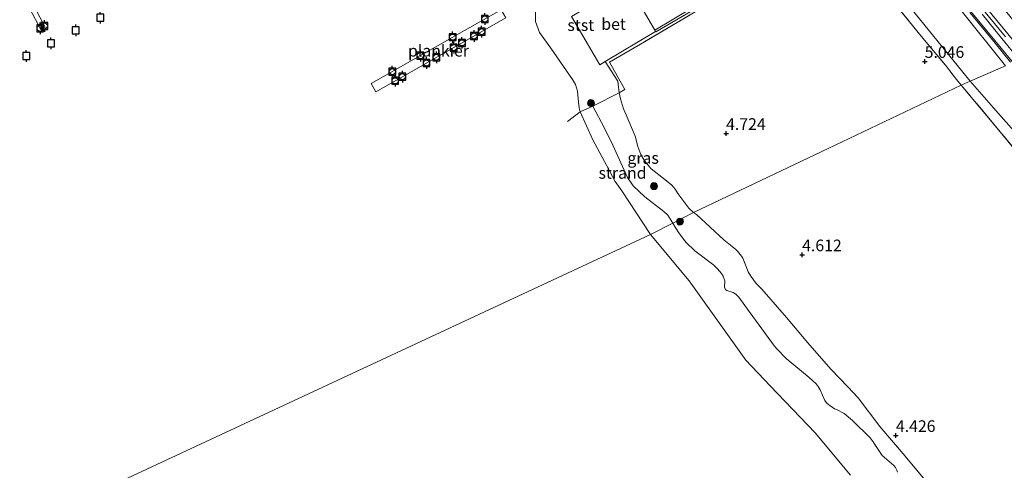
# Model space of a CAD drawing. Units: metres. Extents: x 202628 to 206293, y 474998 to 481251.
# Drawn here: x 205584 to 205796, y 475301 to 475398 of the extents above; entities that cross this region are included whole.
import ezdxf
from ezdxf.enums import TextEntityAlignment as Align

# ---------------------------------------------------------------- set-up
doc = ezdxf.new("R2010")
doc.units = ezdxf.units.M
doc.linetypes.add('IE-TERREINAFSCHEIDING', pattern=[10, 8, -2])
doc.layers.get('0').update_dxf_attribs({"lineweight": 25})
for name, color, linetype, lineweight in [('B-ME-AL-OVERIG-GV-B7', 7, 'BV-GELEIDERAIL', 18), ('B-ME-GR-BOOM-S-B1', 93, 'Continuous', 18), ('B-ME-GW-HOOGTEPUNT-S-B1', 10, 'Continuous', 25), ('B-ME-GW-KRUINLIJN-L-B1', 93, 'Continuous', 18), ('B-ME-GW-TEENLIJN-L-B1', 93, 'Continuous', 18), ('B-ME-IE-GRASLAND-GV-B6', 93, 'Continuous', 18), ('B-ME-IE-GRONDWERKLIJN-GROND_INGERICHT-GV-B6', 253, 'Continuous', 18), ('B-ME-IE-GRONDWERKLIJN-GROND_NIETINGERICHT-GV-B6', 253, 'Continuous', 18), ('B-ME-IE-HULPGEOMETRIE-L-B1', 53, 'Continuous', 18), ('B-ME-IE-TERREINAFSCHEIDING-RASTERHEKWERK-L-B1', 8, 'IE-TERREINAFSCHEIDING', 18), ('B-ME-OB-BEKLEDING-GV-B6', 253, 'Continuous', 18), ('B-ME-OB-WATERLIJN-L-B1', 133, 'OB-WATERLIJN', 18), ('B-ME-OG-WATER-GV-B6', 153, 'Continuous', 18), ('B-ME-VH-VERH_SOORT-BETON-OVERIG-GV-B6', 8, 'IE-TERREINAFSCHEIDING-NATUURLIJK-HOUTWAL', 18), ('B-ME-VH-VERH_SOORT-BITUMEN-GV-B6', 8, 'IE-TERREINAFSCHEIDING-NATUURLIJK-HOUTWAL', 18), ('B-ME-VH-VERH_SOORT-GV-B6', 8, 'Continuous', 18), ('B-ME-VH-VERH_SOORT-KLINKERS-GV-B6', 8, 'IE-TERREINAFSCHEIDING-NATUURLIJK-HOUTWAL', 18), ('B-ME-VH-VERH_SOORT-TEGELS-GV-B6', 8, 'Continuous', 18), ('B-ME-VV-AFMEERCONSTRUCTIE-S-B1', 10, 'Continuous', 25), ('B-ME-VV-BOLDER-S-B2', 10, 'Continuous', 25)]:
    doc.layers.add(name, color=color, linetype=linetype, lineweight=lineweight)
doc.styles.add('NLCS-ISO', font='NLCS-ISO.TTF')
doc.linetypes.add('BV-GELEIDERAIL', pattern='A,10,-3,[108,NLCS.SHX,S=1,R=0,X=0,Y=0],-3', length=16)
doc.linetypes.add('IE-TERREINAFSCHEIDING-NATUURLIJK-HOUTWAL', pattern='A,7,-1.5,[67,NLCS.SHX,S=0.75,R=45,X=0,Y=0],-1.5,7,-1.5,[70,NLCS.SHX,S=0.75,R=0,X=0,Y=0],-1.5', length=20)
doc.linetypes.add('OB-WATERLIJN', pattern='A,10,[32,NLCS.SHX,S=2,R=0,X=0,Y=0],-12', length=22)

# ---------------------------------------------------------------- blocks, each defined once
blk = doc.blocks.new('bolder')
for p, q in [((-0.75, 0), (-1.25, 0)), ((-0.75, 0.75), (-0.75, -0.75)), ((0.75, 0.75), (-0.75, 0.75)), ((0.75, -0.75), (0.75, 0.75)), ((0.75, 0), (1.25, 0)), ((-0.75, -0.75), (0.75, -0.75))]:
    blk.add_line(p, q)
blk.add_circle((0, 0), 0.673)
blk = doc.blocks.new('meerpaal')
for p, q in [((-0.75, 0), (-1.25, 0)), ((0.75, 0.75), (-0.75, 0.75)), ((-0.75, 0.75), (-0.75, -0.75)), ((0.75, -0.75), (0.75, 0.75)), ((0.75, 0), (1.25, 0)), ((-0.75, -0.75), (0.75, -0.75))]:
    blk.add_line(p, q)
blk = doc.blocks.new('boom')
blk.add_hatch(color=256).paths.add_polyline_path([(-0.75, 0, 1), (0.75, 0, 1)])
blk.add_circle((0, 0), 0.75)
blk = doc.blocks.new('hoogtepunt')
for p, q in [((-0.5, 0), (0.5, 0)), ((0, 0.5), (0, -0.5))]:
    blk.add_line(p, q)

msp = doc.modelspace()

# ---------------------------------------------------------------- linework, layer by layer
at = {"layer": 'B-ME-AL-OVERIG-GV-B7'}
for points in [[(205584.45, 475405.57, 2.99), (205589.53, 475395.91, 3.13), (205588.64, 475395.42, 3.13), (205583.56, 475405.07, 2.99)], [(205659.68, 475383.8, 2.91), (205679.74, 475395.25, 2.91), (205687.61, 475399.69, 2.91), (205688.63, 475397.93, 2.91), (205667.27, 475385.79, 2.9), (205660.67, 475382.05, 2.9), (205659.68, 475383.8, 2.91)]]:
    msp.add_polyline3d(points, dxfattribs=at)
at = {"layer": 'B-ME-GW-KRUINLIJN-L-B1'}
for points in [[(205649.82, 475601.88, 8.2), (205662.26, 475580.48, 8.19), (205673.18, 475563.39, 8.19), (205686.55, 475542.57, 8.18), (205697.89, 475525.58, 8.18), (205703.41, 475517.49, 8.1), (205717.43, 475496.99, 8.14), (205723.73, 475488.34, 8.17), (205736.6, 475470.27, 8.14), (205751.02, 475450.36, 8.11), (205765.31, 475431.93, 8.07), (205780.2, 475413.23, 8.08), (205796.11, 475393.89, 8.08)], [(205702.79, 475398.23, 4.38), (205708.84, 475387.87, 4.38), (205710.01, 475388.57, 4.41), (205712.73, 475384.33, 4.41), (205712.83, 475383.71, 4.41), (205713.03, 475381.84, 4.41), (205713.27, 475380.55, 4.41), (205713.93, 475378.37, 4.41), (205714.52, 475377.09, 4.31), (205716.47, 475372.51, 4.24), (205717.05, 475370.28, 4.24), (205717.66, 475368.55, 4.23), (205718.47, 475367.21, 4.23), (205719.9, 475365.47, 4.2), (205722.85, 475363.18, 4.15), (205724.34, 475362, 4.15), (205725.08, 475361.09, 4.16), (205725.85, 475359.89, 4.16), (205727.96, 475357.04, 4.1), (205728.99, 475356.11, 4.12)], [(205786.02, 475400.22, 7.85), (205796.08, 475387.66, 7.85)], [(205779.14, 475298.21, 4.46), (205774.49, 475303.73, 4.41), (205769.1, 475310.1, 4.48), (205764.42, 475316.26, 4.45), (205762.21, 475318.66, 4.36), (205758.52, 475322.45, 4.44), (205753.56, 475328.05, 4.39), (205748.98, 475333.55, 4.34), (205743.66, 475339.62, 4.3), (205742.49, 475340.85, 4.33), (205741.34, 475342.42, 4.41), (205740.74, 475343.38, 4.41), (205739.61, 475346.27, 4.46), (205739.34, 475346.73, 4.45), (205738.49, 475347.82, 4.43), (205738.13, 475348.17, 4.43), (205737.32, 475348.81, 4.42), (205735.54, 475350.22, 4.4), (205729.61, 475355.66, 4.22), (205728.99, 475356.11, 4.12)]]:
    msp.add_polyline3d(points, dxfattribs=at)
at = {"layer": 'B-ME-GW-TEENLIJN-L-B1'}
for points in [[(205788.48, 475384.34, 5.18), (205776.96, 475398.54, 5.2), (205763.91, 475414.72, 5.12), (205753.31, 475427.59, 5.17), (205752.2, 475429.19, 5.17), (205742.47, 475441.81, 5.06), (205734.03, 475453.05, 5.07), (205724.71, 475466.17, 5.21), (205717.48, 475476.46, 5.54), (205711.18, 475485.15, 5.29), (205708.04, 475489.04, 5.29), (205706.2, 475490.51, 5.29), (205704.17, 475491.69, 5.19), (205701.77, 475492.63, 5.21), (205698.63, 475493.46, 5.09), (205695.21, 475494.24, 4.95), (205692.13, 475495.18, 4.92)], [(205866.74, 475296.28, 5.57), (205862.57, 475300.91, 5.45), (205855.89, 475308.55, 5.54), (205847.41, 475317.37, 5.46), (205839.43, 475325.84, 5.41), (205831.95, 475334.5, 5.43), (205823.09, 475344.27, 5.31), (205815.45, 475353.32, 5.3), (205812.62, 475356.6, 5.32), (205805.24, 475364.7, 5.37), (205798.99, 475372.43, 5.29), (205793.51, 475378.61, 5.3), (205788.48, 475384.34, 5.18)]]:
    msp.add_polyline3d(points, dxfattribs=at)
at = {"layer": 'B-ME-IE-GRASLAND-GV-B6'}
for points in [[(205759.76, 475432.7, 7.91), (205764.42, 475427.12, 7.87), (205770.84, 475419.26, 7.9), (205777.97, 475409.95, 7.82), (205786.02, 475400.22, 7.85), (205796.08, 475387.66, 7.85), (205788.48, 475384.34, 5.18), (205776.96, 475398.54, 5.2), (205763.91, 475414.72, 5.12), (205753.31, 475427.59, 5.17), (205759.76, 475432.7, 7.91)], [(205802.91, 475391.13, 7.75), (205800.45, 475389.9, 7.97), (205797.6, 475393.3, 7.96), (205791.22, 475401.04, 7.94), (205783.87, 475410.05, 7.93), (205775.92, 475419.97, 7.93), (205770.44, 475426.82, 7.93), (205767.95, 475430, 7.94), (205768.01, 475430.34, 7.91), (205768.16, 475430.68, 7.85), (205768.31, 475430.85, 7.81), (205768.55, 475430.99, 7.8), (205768.95, 475431.15, 7.75), (205769.04, 475431.03, 7.76), (205769.81, 475430.05, 7.85), (205770.91, 475428.67, 7.85), (205774.89, 475424.26, 7.83), (205778.16, 475420.69, 7.83), (205783.63, 475414.72, 7.81), (205789.46, 475407.52, 7.79), (205797.02, 475398.27, 7.75), (205802.91, 475391.13, 7.75)], [(205776.96, 475398.54, 5.2), (205788.48, 475384.34, 5.18), (205786.6, 475383.46, 5.08), (205785.57, 475384.68, 5.07), (205783.17, 475387.76, 5.05), (205777.97, 475394, 5.02), (205775.45, 475397.11, 5), (205770.28, 475403.5, 4.98)], [(205732.88, 475401.35, 4.75), (205725.46, 475396.91, 4.73), (205718.44, 475392.81, 4.61), (205710.91, 475388.44, 4.42), (205714.26, 475382.52, 4.53), (205713.03, 475381.84, 4.41)], [(205713.03, 475381.84, 4.41), (205712.83, 475383.71, 4.41), (205712.73, 475384.33, 4.41), (205710.01, 475388.57, 4.41), (205720.8, 475395.04, 4.63), (205720.88, 475394.91, 4.63), (205729.13, 475399.76, 4.7)], [(205796.08, 475387.66, 7.85), (205786.02, 475400.22, 7.85)], [(205788.41, 475399.08, 8.03), (205793.56, 475392.85, 8.01), (205797.21, 475388.44, 7.97)], [(205866.74, 475296.28, 5.57), (205862.57, 475300.91, 5.45), (205855.89, 475308.55, 5.54), (205847.41, 475317.37, 5.46), (205839.43, 475325.84, 5.41), (205831.95, 475334.5, 5.43), (205823.09, 475344.27, 5.31), (205815.45, 475353.32, 5.3), (205812.62, 475356.6, 5.32), (205805.24, 475364.7, 5.37), (205798.99, 475372.43, 5.29), (205793.51, 475378.61, 5.3), (205788.48, 475384.34, 5.18), (205796.08, 475387.66, 7.85)], [(205800.54, 475366.65, 5.14), (205794.98, 475373.43, 5.17), (205786.6, 475383.46, 5.08), (205788.48, 475384.34, 5.18), (205793.51, 475378.61, 5.3), (205798.99, 475372.43, 5.29)], [(205724.55, 475353.8, 3.04), (205723.46, 475355.54, 3.15), (205722.62, 475356.32, 3.1), (205718.55, 475359.44, 2.79), (205716.02, 475361.85, 2.73), (205714.83, 475363.6, 2.63), (205711.64, 475370.56, 2.82), (205709.84, 475374.2, 2.91), (205707.32, 475378.99, 2.63), (205713.03, 475381.84, 4.41), (205713.27, 475380.55, 4.41), (205713.93, 475378.37, 4.41), (205714.52, 475377.09, 4.31), (205716.47, 475372.51, 4.24), (205717.05, 475370.28, 4.24), (205717.66, 475368.55, 4.23), (205718.47, 475367.21, 4.23), (205719.9, 475365.47, 4.2), (205722.85, 475363.18, 4.15), (205724.34, 475362, 4.15), (205725.08, 475361.09, 4.16), (205725.85, 475359.89, 4.16), (205727.96, 475357.04, 4.1), (205728.99, 475356.11, 4.12), (205724.55, 475353.8, 3.04)], [(205772.87, 475300.27, 3.23), (205772.7, 475300.74, 3.23), (205772.59, 475301.02, 3.23), (205772.41, 475301.29, 3.23), (205772.08, 475301.7, 3.25), (205769.59, 475303.84, 3.26), (205768.03, 475306.2, 3.25), (205767.61, 475306.81, 3.25), (205766.97, 475307.63, 3.26), (205763.18, 475311.42, 3.25), (205761.4, 475312.86, 3.14), (205759.73, 475313.73, 3.08), (205759.3, 475313.93, 3.05), (205758.34, 475314.58, 2.98), (205758.1, 475314.76, 2.97), (205757.63, 475315.17, 2.97), (205757.24, 475315.68, 2.98), (205756.21, 475317.96, 3.03), (205755.83, 475318.67, 3.04), (205755.38, 475319.25, 3.06), (205753.85, 475320.64, 3.07), (205748.95, 475324.7, 2.99), (205746.98, 475326.7, 2.97), (205746.44, 475327.37, 2.96), (205745.88, 475328.18, 2.96), (205740.98, 475334.83, 2.95), (205738.75, 475337.88, 3), (205738.12, 475338.52, 3), (205737.51, 475338.92, 2.95), (205736.19, 475339.34, 2.87), (205735.92, 475339.5, 2.86), (205735.68, 475339.95, 2.88), (205735.66, 475340.22, 2.89), (205735.72, 475341.44, 3.05), (205735.37, 475342.41, 3.09), (205734.99, 475343, 3.1), (205734.18, 475344.02, 3.11), (205733.4, 475344.76, 3.1), (205729.28, 475347.89, 3), (205727.44, 475349.62, 3), (205727.13, 475349.98, 2.99), (205726.61, 475350.63, 2.99), (205725.87, 475351.75, 2.99), (205725.07, 475352.94, 3), (205724.55, 475353.8, 3.04), (205728.99, 475356.11, 4.12), (205729.61, 475355.66, 4.22), (205735.54, 475350.22, 4.4), (205737.32, 475348.81, 4.42), (205738.13, 475348.17, 4.43), (205738.49, 475347.82, 4.43), (205739.34, 475346.73, 4.45), (205739.61, 475346.27, 4.46), (205740.74, 475343.38, 4.41), (205741.34, 475342.42, 4.41), (205742.49, 475340.85, 4.33), (205743.66, 475339.62, 4.3), (205748.98, 475333.55, 4.34), (205753.56, 475328.05, 4.39), (205758.52, 475322.45, 4.44), (205762.21, 475318.66, 4.36), (205764.42, 475316.26, 4.45), (205769.1, 475310.1, 4.48), (205774.49, 475303.73, 4.41), (205779.14, 475298.21, 4.46)]]:
    msp.add_polyline3d(points, dxfattribs=at)
at = {"layer": 'B-ME-IE-GRONDWERKLIJN-GROND_INGERICHT-GV-B6'}
for points in [[(205770.28, 475403.5, 4.98), (205775.45, 475397.11, 5), (205777.97, 475394, 5.02), (205783.17, 475387.76, 5.05), (205785.57, 475384.68, 5.07), (205786.6, 475383.46, 5.08), (205757.94, 475369.85, 4.54), (205728.99, 475356.11, 4.12), (205727.96, 475357.04, 4.1), (205725.85, 475359.89, 4.16), (205725.08, 475361.09, 4.16), (205724.34, 475362, 4.15), (205722.85, 475363.18, 4.15), (205719.9, 475365.47, 4.2), (205718.47, 475367.21, 4.23), (205717.66, 475368.55, 4.23), (205717.05, 475370.28, 4.24), (205716.47, 475372.51, 4.24), (205714.52, 475377.09, 4.31), (205713.93, 475378.37, 4.41), (205713.27, 475380.55, 4.41), (205713.03, 475381.84, 4.41), (205714.26, 475382.52, 4.53), (205710.91, 475388.44, 4.42), (205718.44, 475392.81, 4.61), (205725.46, 475396.91, 4.73), (205732.88, 475401.35, 4.75)], [(205779.14, 475298.21, 4.46), (205774.49, 475303.73, 4.41), (205769.1, 475310.1, 4.48), (205764.42, 475316.26, 4.45), (205762.21, 475318.66, 4.36), (205758.52, 475322.45, 4.44), (205753.56, 475328.05, 4.39), (205748.98, 475333.55, 4.34), (205743.66, 475339.62, 4.3), (205742.49, 475340.85, 4.33), (205741.34, 475342.42, 4.41), (205740.74, 475343.38, 4.41), (205739.61, 475346.27, 4.46), (205739.34, 475346.73, 4.45), (205738.49, 475347.82, 4.43), (205738.13, 475348.17, 4.43), (205737.32, 475348.81, 4.42), (205735.54, 475350.22, 4.4), (205729.61, 475355.66, 4.22), (205728.99, 475356.11, 4.12), (205757.94, 475369.85, 4.54), (205786.6, 475383.46, 5.08), (205794.98, 475373.43, 5.17), (205800.54, 475366.65, 5.14)]]:
    msp.add_polyline3d(points, dxfattribs=at)
at = {"layer": 'B-ME-IE-GRONDWERKLIJN-GROND_NIETINGERICHT-GV-B6'}
for points in [[(205704.6, 475377.77, 2.1), (205707.32, 475378.99, 2.63), (205709.84, 475374.2, 2.91), (205711.64, 475370.56, 2.82), (205714.83, 475363.6, 2.63), (205716.02, 475361.85, 2.73), (205718.55, 475359.44, 2.79), (205722.62, 475356.32, 3.1), (205723.46, 475355.54, 3.15), (205724.55, 475353.8, 3.04), (205719.75, 475351.36, 2.1), (205713.56, 475360.74, 2.1), (205712.17, 475362.73, 2.1), (205710.33, 475366.16, 2.1), (205707.36, 475371.7, 2.1), (205704.6, 475377.77, 2.1)], [(205762.79, 475299.63, 2.1), (205755.2, 475308.74, 2.1), (205745.5, 475318.86, 2.1), (205740.22, 475324.39, 2.1), (205728.06, 475341.4, 2.1), (205719.75, 475351.36, 2.1), (205724.55, 475353.8, 3.04), (205725.07, 475352.94, 3), (205725.87, 475351.75, 2.99), (205726.61, 475350.63, 2.99), (205727.13, 475349.98, 2.99), (205727.44, 475349.62, 3), (205729.28, 475347.89, 3), (205733.4, 475344.76, 3.1), (205734.18, 475344.02, 3.11), (205734.99, 475343, 3.1), (205735.37, 475342.41, 3.09), (205735.72, 475341.44, 3.05), (205735.66, 475340.22, 2.89), (205735.68, 475339.95, 2.88), (205735.92, 475339.5, 2.86), (205736.19, 475339.34, 2.87), (205737.51, 475338.92, 2.95), (205738.12, 475338.52, 3), (205738.75, 475337.88, 3), (205740.98, 475334.83, 2.95), (205745.88, 475328.18, 2.96), (205746.44, 475327.37, 2.96), (205746.98, 475326.7, 2.97), (205748.95, 475324.7, 2.99), (205753.85, 475320.64, 3.07), (205755.38, 475319.25, 3.06), (205755.83, 475318.67, 3.04), (205756.21, 475317.96, 3.03), (205757.24, 475315.68, 2.98), (205757.63, 475315.17, 2.97), (205758.1, 475314.76, 2.97), (205758.34, 475314.58, 2.98), (205759.3, 475313.93, 3.05), (205759.73, 475313.73, 3.08), (205761.4, 475312.86, 3.14), (205763.18, 475311.42, 3.25), (205766.97, 475307.63, 3.26), (205767.61, 475306.81, 3.25), (205768.03, 475306.2, 3.25), (205769.59, 475303.84, 3.26), (205772.08, 475301.7, 3.25), (205772.41, 475301.29, 3.23), (205772.59, 475301.02, 3.23), (205772.7, 475300.74, 3.23), (205772.87, 475300.27, 3.23)]]:
    msp.add_polyline3d(points, dxfattribs=at)
at = {"layer": 'B-ME-IE-HULPGEOMETRIE-L-B1'}
msp.add_polyline3d([(205796.08, 475387.66, 7.85), (205788.48, 475384.34, 5.18), (205786.6, 475383.46, 5.08), (205757.94, 475369.85, 4.54), (205728.99, 475356.11, 4.12), (205724.55, 475353.8, 3.04), (205719.75, 475351.36, 2.1), (205570.43, 475281.89, 2.1)], dxfattribs=at)
at = {"layer": 'B-ME-IE-TERREINAFSCHEIDING-RASTERHEKWERK-L-B1'}
for points in [[(205751.72, 475426.53, 5.14), (205752.96, 475424.99, 5.16), (205755.51, 475421.98, 4.94), (205760.28, 475415.78, 4.97), (205765.33, 475409.57, 4.96), (205770.28, 475403.5, 4.98), (205775.45, 475397.11, 5), (205777.97, 475394, 5.02), (205783.17, 475387.76, 5.05), (205785.57, 475384.68, 5.07), (205786.6, 475383.46, 5.08)], [(205732.88, 475401.35, 4.75), (205725.46, 475396.91, 4.73), (205718.44, 475392.81, 4.61), (205710.91, 475388.44, 4.42), (205714.26, 475382.52, 4.53), (205713.03, 475381.84, 4.41), (205707.32, 475378.99, 2.63), (205704.6, 475377.77, 2.1), (205701.88, 475375.67, 2.1)], [(205863.4, 475288.05, 5.14), (205863.37, 475288.22, 5.14), (205863.58, 475288.29, 5.14), (205862.46, 475293.25, 4.88), (205861.63, 475297.53, 4.98), (205858.69, 475300.92, 4.98), (205855.69, 475304.09, 4.98), (205853.28, 475306.7, 4.97), (205849.3, 475311.15, 5.06), (205847.02, 475313.68, 4.99), (205842.31, 475318.66, 4.97), (205838.96, 475322.31, 5.05), (205834.2, 475327.61, 5.05), (205828.71, 475333.65, 5), (205823.02, 475339.88, 4.99), (205819.68, 475343.97, 5.01), (205815.81, 475348.33, 5.03), (205812.78, 475351.88, 5.05), (205810.19, 475354.84, 5.08), (205805.23, 475360.74, 5.09), (205800.54, 475366.65, 5.14), (205794.98, 475373.43, 5.17), (205786.6, 475383.46, 5.08)]]:
    msp.add_polyline3d(points, dxfattribs=at)
at = {"layer": 'B-ME-OB-BEKLEDING-GV-B6'}
for points in [[(205710.01, 475388.57, 4.41), (205712.73, 475384.33, 4.41), (205712.83, 475383.71, 4.41), (205713.03, 475381.84, 4.41), (205707.32, 475378.99, 2.63), (205704.6, 475377.77, 2.1), (205704.4, 475378.61, 2.1), (205704.24, 475379.8, 2.1), (205704.06, 475382.16, 2.1), (205703.59, 475383.6, 2.1), (205702.99, 475384.7, 2.1), (205698.33, 475391.41, 2.1), (205695.9, 475394.82, 2.1), (205694.98, 475397.16, 2.1), (205695.05, 475400.98, 2.1)], [(205702.79, 475398.23, 4.38), (205708.84, 475387.87, 4.38), (205710.01, 475388.57, 4.41)]]:
    msp.add_polyline3d(points, dxfattribs=at)
at = {"layer": 'B-ME-OB-WATERLIJN-L-B1'}
for points in [[(205695.05, 475400.98, 2.1), (205694.98, 475397.16, 2.1), (205695.9, 475394.82, 2.1), (205698.33, 475391.41, 2.1), (205702.99, 475384.7, 2.1), (205703.59, 475383.6, 2.1), (205704.06, 475382.16, 2.1), (205704.24, 475379.8, 2.1), (205704.4, 475378.61, 2.1), (205704.6, 475377.77, 2.1), (205707.36, 475371.7, 2.1), (205710.33, 475366.16, 2.1), (205712.17, 475362.73, 2.1), (205713.56, 475360.74, 2.1), (205719.75, 475351.36, 2.1)], [(205719.75, 475351.36, 2.1), (205728.06, 475341.4, 2.1), (205740.22, 475324.39, 2.1), (205745.5, 475318.86, 2.1), (205755.2, 475308.74, 2.1), (205762.79, 475299.63, 2.1)]]:
    msp.add_polyline3d(points, dxfattribs=at)
at = {"layer": 'B-ME-OG-WATER-GV-B6'}
for points in [[(205695.51, 475404.22, 2.1), (205695.05, 475400.98, 2.1), (205694.98, 475397.16, 2.1), (205695.9, 475394.82, 2.1), (205698.33, 475391.41, 2.1), (205702.99, 475384.7, 2.1), (205703.59, 475383.6, 2.1), (205704.06, 475382.16, 2.1), (205704.24, 475379.8, 2.1), (205704.4, 475378.61, 2.1), (205704.6, 475377.77, 2.1), (205707.36, 475371.7, 2.1), (205710.33, 475366.16, 2.1), (205712.17, 475362.73, 2.1), (205713.56, 475360.74, 2.1), (205719.75, 475351.36, 2.1), (205570.43, 475281.89, 2.1)], [(205570.43, 475281.89, 2.1), (205719.75, 475351.36, 2.1)], [(205719.75, 475351.36, 2.1), (205728.06, 475341.4, 2.1), (205740.22, 475324.39, 2.1), (205745.5, 475318.86, 2.1), (205755.2, 475308.74, 2.1), (205762.79, 475299.63, 2.1)]]:
    msp.add_polyline3d(points, dxfattribs=at)
at = {"layer": 'B-ME-VH-VERH_SOORT-BETON-OVERIG-GV-B6'}
msp.add_polyline3d([(205710.01, 475388.57, 4.41), (205708.84, 475387.87, 4.38), (205702.79, 475398.23, 4.38), (205706.23, 475400.25, 4.44), (205706.64, 475400.5, 4.44), (205714.85, 475405.33, 4.57), (205720.65, 475395.32, 4.62), (205720.8, 475395.04, 4.63), (205710.01, 475388.57, 4.41)], dxfattribs=at)
at = {"layer": 'B-ME-VH-VERH_SOORT-BITUMEN-GV-B6'}
for points in [[(205728.87, 475400.16, 4.7), (205720.65, 475395.32, 4.62), (205714.85, 475405.33, 4.57)], [(205791.22, 475401.04, 7.94), (205797.6, 475393.3, 7.96)], [(205798.85, 475389.18, 7.98), (205795.31, 475393.54, 7.95), (205791.05, 475398.71, 7.97)]]:
    msp.add_polyline3d(points, dxfattribs=at)
at = {"layer": 'B-ME-VH-VERH_SOORT-GV-B6'}
for points in [[(205797.21, 475388.44, 7.97), (205793.56, 475392.85, 8.01), (205788.41, 475399.08, 8.03)], [(205788.66, 475399.29, 8.03), (205793.81, 475393.06, 8.01), (205797.51, 475388.59, 7.97)]]:
    msp.add_polyline3d(points, dxfattribs=at)
at = {"layer": 'B-ME-VH-VERH_SOORT-KLINKERS-GV-B6'}
msp.add_polyline3d([(205729.13, 475399.76, 4.7), (205720.88, 475394.91, 4.63), (205720.8, 475395.04, 4.63), (205720.65, 475395.32, 4.62), (205728.87, 475400.16, 4.7)], dxfattribs=at)
at = {"layer": 'B-ME-VH-VERH_SOORT-TEGELS-GV-B6'}
for points in [[(205797.51, 475388.59, 7.97), (205793.81, 475393.06, 8.01), (205788.66, 475399.29, 8.03)], [(205791.05, 475398.71, 7.97), (205795.31, 475393.54, 7.95), (205798.85, 475389.18, 7.98)]]:
    msp.add_polyline3d(points, dxfattribs=at)

# ---------------------------------------------------------------- block references
at = {"layer": 'B-ME-GR-BOOM-S-B1', "rotation": 90}
for p in [(205706.93, 475379.63, 2.86), (205720.5, 475361.77, 3.41), (205726.08, 475354.14, 3.35)]:
    msp.add_blockref('boom', p, dxfattribs=at)
at = {"layer": 'B-ME-GW-HOOGTEPUNT-S-B1', "rotation": 90}
for p in [(205778.72, 475388.56, 5.05), (205778.72, 475388.56, 5.05), (205736.01, 475373.08, 4.72), (205736.01, 475373.08, 4.72), (205752.36, 475346.99, 4.61), (205752.36, 475346.99, 4.61), (205772.53, 475308.15, 4.43), (205772.53, 475308.15, 4.43)]:
    msp.add_blockref('hoogtepunt', p, dxfattribs=at)
at = {"layer": 'B-ME-VV-AFMEERCONSTRUCTIE-S-B1', "rotation": 90}
for p in [(205601.39, 475398.01, 5.86), (205596.14, 475395.27, 5.86), (205590.78, 475392.48, 5.87), (205585.49, 475389.73, 5.85)]:
    msp.add_blockref('meerpaal', p, dxfattribs=at)
at = {"layer": 'B-ME-VV-BOLDER-S-B2', "rotation": 90}
for p in [(205684.12, 475397.72, 2.91), (205588.48, 475395.71, 3.13), (205589.38, 475396.18, 3.13), (205683.43, 475394.98, 2.91), (205677.18, 475393.79, 2.91), (205681.81, 475394.05, 2.91), (205677.42, 475391.56, 2.91), (205679.19, 475392.57, 2.91), (205670.27, 475389.84, 2.91), (205673.7, 475389.45, 2.9), (205664.2, 475386.38, 2.91), (205671.57, 475388.23, 2.9), (205664.83, 475384.41, 2.9), (205666.39, 475385.29, 2.9)]:
    msp.add_blockref('bolder', p, dxfattribs=at)

# ---------------------------------------------------------------- texts
at = {"layer": 'B-ME-AL-OVERIG-GV-B7', "ltscale": 0.2, "style": 'NLCS-ISO'}
msp.add_text('plankier', height=2.5, dxfattribs=at).set_placement((205674.15, 475390.87), align=Align.MIDDLE_CENTER)
at = {"layer": 'B-ME-GW-HOOGTEPUNT-S-B1', "ltscale": 0.2, "style": 'NLCS-ISO'}
for s, p in [('5.046', (205778.72, 475388.56, 5.05)), ('5.046', (205778.72, 475388.56, 5.05)), ('4.724', (205736.01, 475373.08, 4.72)), ('4.724', (205736.01, 475373.08, 4.72)), ('4.612', (205752.36, 475346.99, 4.61)), ('4.612', (205752.36, 475346.99, 4.61)), ('4.426', (205772.53, 475308.15, 4.43)), ('4.426', (205772.53, 475308.15, 4.43))]:
    msp.add_text(s, height=2.5, dxfattribs=at).set_placement(p, align=Align.BOTTOM_LEFT)
at = {"layer": 'B-ME-IE-GRASLAND-GV-B6', "ltscale": 0.2, "style": 'NLCS-ISO'}
msp.add_text('gras', height=2.5, dxfattribs=at).set_placement((205718.16, 475367.82), align=Align.MIDDLE_CENTER)
at = {"layer": 'B-ME-IE-GRONDWERKLIJN-GROND_NIETINGERICHT-GV-B6', "ltscale": 0.2, "style": 'NLCS-ISO'}
msp.add_text('strand', height=2.5, dxfattribs=at).set_placement((205713.73, 475364.61), align=Align.MIDDLE_CENTER)
at = {"layer": 'B-ME-OB-BEKLEDING-GV-B6', "ltscale": 0.2, "style": 'NLCS-ISO'}
msp.add_text('stst', height=2.5, dxfattribs=at).set_placement((205704.76, 475396.38), align=Align.MIDDLE_CENTER)
at = {"layer": 'B-ME-VH-VERH_SOORT-BETON-OVERIG-GV-B6', "ltscale": 0.2, "style": 'NLCS-ISO'}
msp.add_text('bet', height=2.5, dxfattribs=at).set_placement((205711.81, 475396.61), align=Align.MIDDLE_CENTER)

doc.saveas('drawing.dxf')
